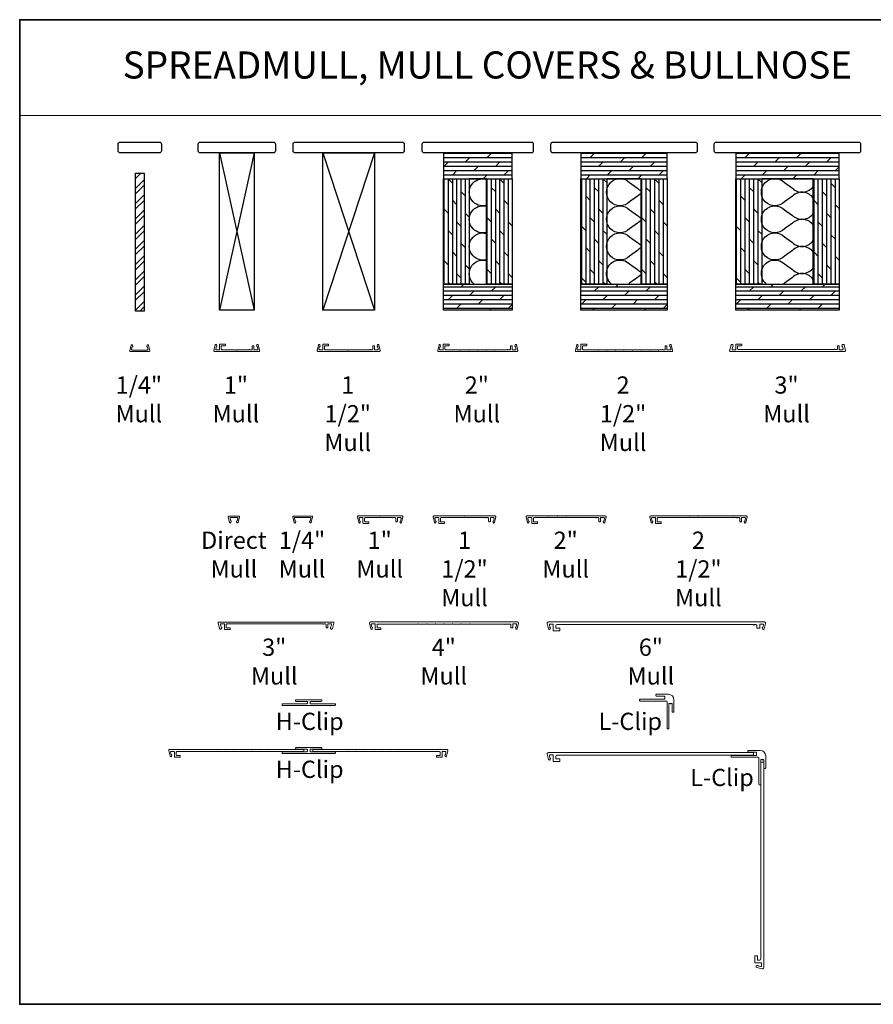
# Model space of a CAD drawing. Extents: x 3441 to 3798, y -874 to -618.
# Drawn here: x 3592 to 3617, y -697 to -668 of the extents above; entities that cross this region are included whole.
import ezdxf
from ezdxf.enums import TextEntityAlignment as Align

# ---------------------------------------------------------------- set-up
doc = ezdxf.new("R2010")
doc.units = 0
doc.header["$LTSCALE"] = 250
doc.header["$MEASUREMENT"] = 0
doc.linetypes.add('HIDDEN', pattern=[0.375, 0.25, -0.125])
for name, color, linetype, lineweight in [('1', 1, 'CONTINUOUS', 13), ('2', 2, 'CONTINUOUS', 25), ('5', 7, 'HIDDEN', 9), ('8', 7, 'CONTINUOUS', 35), ('Mull Cover', 82, 'CONTINUOUS', 15), ('TEXT', 7, 'CONTINUOUS', 35), ('Wood', 7, 'CONTINUOUS', 25)]:
    doc.layers.add(name, color=color, linetype=linetype, lineweight=lineweight)
doc.layers.add('7', color=7, linetype='CONTINUOUS')
doc.styles.add('BOLD', font='txt')
doc.styles.add('Note Text (ISO)', font='tahoma.ttf')
pattern_1 = [(0, (-410.73975, -4247.87432), (0, 0.12499975), []), (45, (-410.73975, -4247.87432), (-0.2499995, 0.2499995), [0.176776342, -0.353552683])]
pattern_2 = [(90, (-410.73975, -4247.87432), (-0.12499975, 8e-18), []), (135, (-410.73975, -4247.87432), (-0.2499995, -0.2499995), [0.176776342, -0.353552683])]

# ---------------------------------------------------------------- blocks, each defined once
blk = doc.blocks.new('4915C')
at = {"layer": '7'}
blk.add_lwpolyline([(6.5, 16), (1.5, 16, 0.414214), (0, 14.5), (0, -14.5, 0.414214), (1.5, -16), (6.5, -16, 0.414214), (8, -14.5), (8, 14.5, 0.414214)], format="xyb", close=True, dxfattribs=at)

msp = doc.modelspace()

# ---------------------------------------------------------------- hatches: boundary and pattern name
at = {"layer": '2'}
h = msp.add_hatch(dxfattribs=at)
h.set_pattern_fill('DOLMIT', color=256, scale=0.499999)
h.set_pattern_definition(pattern_1)
h.paths.add_polyline_path([(3604.35619, -676.43427), (3604.35619, -675.68427), (3606.35619, -675.68427), (3606.35619, -676.43427)])
h.paths.add_polyline_path([(3604.35619, -671.87178), (3604.35619, -672.62178), (3606.35619, -672.62178), (3606.35619, -671.87178)])
h = msp.add_hatch(dxfattribs=at)
h.set_pattern_fill('DOLMIT', color=256, scale=0.499999)
h.set_pattern_definition(pattern_1)
h.paths.add_polyline_path([(3608.35618, -676.43427), (3608.35618, -675.68427), (3610.85618, -675.68427), (3610.85618, -676.43427)])
h.paths.add_polyline_path([(3608.35618, -671.87178), (3608.35618, -672.62178), (3610.85618, -672.62178), (3610.85618, -671.87178)])
h = msp.add_hatch(dxfattribs=at)
h.set_pattern_fill('DOLMIT', color=256, scale=0.499999)
h.set_pattern_definition(pattern_1)
h.paths.add_polyline_path([(3612.85617, -676.43427), (3612.85617, -675.68427), (3615.85617, -675.68427), (3615.85617, -676.43427)])
h.paths.add_polyline_path([(3612.85617, -671.87178), (3612.85617, -672.62178), (3615.85617, -672.62178), (3615.85617, -671.87178)])
h = msp.add_hatch(dxfattribs=at)
h.set_pattern_fill('STEEL', color=256, scale=2.499995)
h.set_pattern_definition([(45, (-410.73975, -4247.87432), (-0.220970427, 0.220970427), []), (45, (-410.73975, -4247.71807), (-0.220970427, 0.220970427), [])])
h.paths.add_polyline_path([(3595.41079, -676.46408), (3595.41079, -672.46409), (3595.66079, -672.46409), (3595.66079, -676.46408)])
h = msp.add_hatch(dxfattribs=at)
h.set_pattern_fill('DOLMIT', color=256, scale=0.499999, angle=90)
h.set_pattern_definition(pattern_2)
h.paths.add_polyline_path([(3605.60619, -675.68427), (3605.60619, -672.62178), (3606.35619, -672.62178), (3606.35619, -675.68427)])
h.paths.add_polyline_path([(3604.35619, -675.68427), (3604.35619, -672.62178), (3605.10619, -672.62178), (3605.10619, -675.68427)])
h = msp.add_hatch(dxfattribs=at)
h.set_pattern_fill('DOLMIT', color=256, scale=0.499999, angle=90)
h.set_pattern_definition(pattern_2)
h.paths.add_polyline_path([(3610.10618, -675.68427), (3610.10618, -672.62178), (3610.85618, -672.62178), (3610.85618, -675.68427)])
h.paths.add_polyline_path([(3608.35618, -675.68427), (3608.35618, -672.62178), (3609.10618, -672.62178), (3609.10618, -675.68427)])
h = msp.add_hatch(dxfattribs=at)
h.set_pattern_fill('DOLMIT', color=256, scale=0.499999, angle=90)
h.set_pattern_definition(pattern_2)
h.paths.add_polyline_path([(3615.10617, -675.68427), (3615.10617, -672.62178), (3615.85617, -672.62178), (3615.85617, -675.68427)])
h.paths.add_polyline_path([(3612.85617, -675.68427), (3612.85617, -672.62178), (3613.60617, -672.62178), (3613.60617, -675.68427)])

# ---------------------------------------------------------------- linework, layer by layer
at = {"layer": '1', "linetype": 'Continuous'}
msp.add_lwpolyline([(3592.04591, -668.00247), (3619.30107, -668.00247), (3619.30107, -670.78207), (3592.04591, -670.78207)], close=True, dxfattribs=at)
at = {"layer": '2'}
for p, q in [((3597.8562, -671.87178), (3598.8562, -676.43427)), ((3598.8562, -671.87178), (3597.8562, -676.43427)), ((3600.8562, -671.87178), (3602.35619, -676.43427)), ((3602.35619, -671.87178), (3600.8562, -676.43427))]:
    msp.add_line(p, q, dxfattribs=at)
for points in [[(3597.8562, -676.43427), (3597.8562, -671.87178), (3598.8562, -671.87178), (3598.8562, -676.43427)], [(3600.8562, -676.43427), (3600.8562, -671.87178), (3602.35619, -671.87178), (3602.35619, -676.43427)], [(3604.35619, -671.87178), (3604.35619, -672.62178), (3606.35619, -672.62178), (3606.35619, -671.87178)], [(3608.35618, -671.87178), (3608.35618, -672.62178), (3610.85618, -672.62178), (3610.85618, -671.87178)], [(3612.85617, -671.87178), (3612.85617, -672.62178), (3615.85617, -672.62178), (3615.85617, -671.87178)], [(3595.41079, -676.46408), (3595.41079, -672.46409), (3595.66079, -672.46409), (3595.66079, -676.46408)], [(3604.35619, -675.68427), (3604.35619, -672.62178), (3605.10619, -672.62178), (3605.10619, -675.68427)], [(3605.10619, -675.68427), (3605.60619, -675.68427), (3605.60619, -672.62178), (3605.10619, -672.62178)], [(3605.60619, -675.68427), (3605.60619, -672.62178), (3606.35619, -672.62178), (3606.35619, -675.68427)], [(3608.35618, -675.68427), (3608.35618, -672.62178), (3609.10618, -672.62178), (3609.10618, -675.68427)], [(3609.10618, -675.68427), (3610.10618, -675.68427), (3610.10618, -672.62178), (3609.10618, -672.62178)], [(3610.10618, -675.68427), (3610.10618, -672.62178), (3610.85618, -672.62178), (3610.85618, -675.68427)], [(3612.85617, -675.68427), (3612.85617, -672.62178), (3613.60617, -672.62178), (3613.60617, -675.68427)], [(3613.60617, -675.68427), (3615.10617, -675.68427), (3615.10617, -672.62178), (3613.60617, -672.62178)], [(3615.10617, -675.68427), (3615.10617, -672.62178), (3615.85617, -672.62178), (3615.85617, -675.68427)], [(3604.35619, -676.43427), (3604.35619, -675.68427), (3606.35619, -675.68427), (3606.35619, -676.43427)], [(3608.35618, -676.43427), (3608.35618, -675.68427), (3610.85618, -675.68427), (3610.85618, -676.43427)], [(3612.85617, -676.43427), (3612.85617, -675.68427), (3615.85617, -675.68427), (3615.85617, -676.43427)]]:
    msp.add_lwpolyline(points, close=True, dxfattribs=at)
at = {"layer": '2', "linetype": 'Continuous'}
for points in [[(3605.60619, -673.39546, -1.30725811), (3605.60619, -672.6355)], [(3610.10618, -673.05225, 0.08394864), (3609.99917, -673.1283), (3609.76855, -673.29138, -2.41421356), (3609.76855, -672.7346), (3609.99917, -672.89768, 0.08394864), (3610.10618, -672.97373)], [(3615.10617, -673.18987, 0.47474522), (3614.49917, -673.1283), (3614.26854, -673.29138, -2.41421356), (3614.26854, -672.7346), (3614.49917, -672.89768, 0.47474522), (3615.10617, -672.83611)], [(3605.60619, -674.18285, -1.30725811), (3605.60619, -673.4229)], [(3610.10618, -673.83965, 0.08394864), (3609.99917, -673.9157), (3609.76855, -674.07877, -2.41421356), (3609.76855, -673.522), (3609.99917, -673.68508, 0.08394864), (3610.10618, -673.76113)], [(3615.10617, -673.97727, 0.47474522), (3614.49917, -673.9157), (3614.26854, -674.07877, -2.41421356), (3614.26854, -673.522), (3614.49917, -673.68508, 0.47474522), (3615.10617, -673.62351)], [(3605.60619, -674.97025, -1.30725811), (3605.60619, -674.2103)], [(3610.10618, -674.62705, 0.08394864), (3609.99917, -674.7031), (3609.76855, -674.86617, -2.41421356), (3609.76855, -674.3094), (3609.99917, -674.47247, 0.08394864), (3610.10618, -674.54853)], [(3615.10617, -674.76467, 0.47474522), (3614.49917, -674.7031), (3614.26854, -674.86617, -2.41421356), (3614.26854, -674.3094), (3614.49917, -674.47247, 0.47474522), (3615.10617, -674.41091)], [(3605.25618, -675.68427, -0.81208847), (3605.60619, -674.99769)], [(3609.24631, -675.68427, -1.06051209), (3609.76855, -675.0968), (3609.99917, -675.25987, 0.08394864), (3610.10618, -675.33592)], [(3613.7463, -675.68427, -1.06051209), (3614.26854, -675.0968), (3614.49917, -675.25987, 0.47474522), (3615.10617, -675.19831)], [(3610.10618, -675.41444, 0.08394864), (3609.99917, -675.4905), (3609.76855, -675.65357, -0.0293675), (3609.73402, -675.68427, -0.0293675)], [(3615.10617, -675.55206, 0.47474522), (3614.49917, -675.4905), (3614.26854, -675.65357, -0.0293675), (3614.23401, -675.68427, -0.0293675)]]:
    msp.add_lwpolyline(points, format="xyb", dxfattribs=at)
at = {"layer": '8', "linetype": 'Continuous'}
msp.add_lwpolyline([(3631.33142, -668.00247), (3592.04591, -668.00247), (3592.04591, -696.59819), (3631.33142, -696.59819)], close=True, dxfattribs=at)
at = {"layer": 'Mull Cover'}
for points in [[(3598.99353, -677.63951), (3597.71568, -677.6395, -0.48525092), (3597.69182, -677.60921), (3597.73067, -677.44789, -0.77749728), (3597.76882, -677.4474), (3597.77741, -677.47948, -0.49314543), (3597.76791, -677.49187), (3597.76057, -677.49187), (3597.74272, -677.566, 0.4852511), (3597.76186, -677.59029), (3597.84468, -677.59029, 0.41421373), (3597.85452, -677.58045), (3597.85452, -677.43281, -0.41421397), (3597.86436, -677.42297), (3598.012, -677.42297, -0.41421313), (3598.02184, -677.43281), (3598.02184, -677.46234, -0.41421399), (3598.012, -677.47218), (3597.91358, -677.47218, 0.41421399), (3597.90373, -677.48202), (3597.90373, -677.57061, 0.4142134), (3597.92342, -677.59029), (3598.34476, -677.59029, 1), (3598.36445, -677.59029), (3598.71428, -677.59029, -1), (3598.73397, -677.59029), (3598.78562, -677.59029, 0.41421373), (3598.8053, -677.57061), (3598.8053, -677.48203, -0.41421373), (3598.81515, -677.47218), (3598.84467, -677.47218, -0.4142134), (3598.85452, -677.48203), (3598.85452, -677.58045, 0.4142134), (3598.86436, -677.59029), (3598.94718, -677.59029, 0.4852511), (3598.96632, -677.566), (3598.94847, -677.49187), (3598.94113, -677.49187, -0.49314543), (3598.93162, -677.47948), (3598.94022, -677.4474, -0.77749691), (3598.97837, -677.44789), (3599.01726, -677.60938, -0.48525128)], [(3602.21426, -677.59029, -1.00000016), (3602.23394, -677.59029), (3602.28559, -677.59029, 0.41421373), (3602.30528, -677.57061), (3602.30528, -677.48203, -0.41421373), (3602.31512, -677.47218), (3602.34465, -677.47218, -0.4142134), (3602.35449, -677.48203), (3602.35449, -677.58045, 0.4142134), (3602.36433, -677.59029), (3602.44715, -677.59029, 0.4852511), (3602.46629, -677.566), (3602.44844, -677.49187), (3602.4411, -677.49187, -0.49314543), (3602.4316, -677.47948), (3602.44019, -677.4474, -0.77749691), (3602.47834, -677.44789), (3602.51723, -677.60938, -0.48525128), (3602.4935, -677.63951), (3600.71569, -677.6395, -0.48525092), (3600.69183, -677.60921), (3600.73068, -677.44789, -0.77749728), (3600.76883, -677.4474), (3600.77743, -677.47948, -0.49314543), (3600.76792, -677.49187), (3600.76058, -677.49187), (3600.74273, -677.566, 0.4852511), (3600.76187, -677.59029), (3600.84469, -677.59029, 0.41421373), (3600.85453, -677.58045), (3600.85453, -677.43281, -0.41421397), (3600.86438, -677.42297), (3601.01201, -677.42297, -0.41421313), (3601.02186, -677.43281), (3601.02186, -677.46234, -0.41421399), (3601.01201, -677.47218), (3600.91359, -677.47218, 0.41421399), (3600.90375, -677.48202), (3600.90375, -677.57061, 0.4142134), (3600.92343, -677.59029), (3601.59476, -677.59029, 1), (3601.61444, -677.59029), (3602.21426, -677.59029)], [(3604.19181, -677.60921), (3604.23066, -677.44789, -0.77749728), (3604.26881, -677.4474), (3604.2774, -677.47948, -0.49314543), (3604.2679, -677.49187), (3604.26056, -677.49187), (3604.24271, -677.566, 0.4852511), (3604.26185, -677.59029), (3604.34467, -677.59029, 0.41421373), (3604.35451, -677.58045), (3604.35451, -677.43281, -0.41421397), (3604.36435, -677.42297), (3604.51199, -677.42297, -0.41421313), (3604.52183, -677.43281), (3604.52183, -677.46234, -0.41421399), (3604.51199, -677.47218), (3604.41356, -677.47218, 0.41421399), (3604.40372, -677.48202), (3604.40372, -677.57061, 0.4142134), (3604.42341, -677.59029), (3604.84475, -677.59029, 1.00004989), (3604.86444, -677.59029), (3605.09475, -677.59029, 1.00002473), (3605.11444, -677.59029), (3605.34475, -677.59029, 1), (3605.36443, -677.59029), (3605.59475, -677.59029, 0.99999373), (3605.61443, -677.59029), (3605.84475, -677.59029, 0.99998779), (3605.86443, -677.59029), (3606.21427, -677.59029, -1), (3606.23395, -677.59029), (3606.2856, -677.59029, 0.41421373), (3606.30529, -677.57061), (3606.30529, -677.48203, -0.41421373), (3606.31513, -677.47218), (3606.34466, -677.47218, -0.4142134), (3606.3545, -677.48203), (3606.3545, -677.58045, 0.4142134), (3606.36434, -677.59029), (3606.44716, -677.59029, 0.4852511), (3606.4663, -677.566), (3606.44845, -677.49187), (3606.44111, -677.49187, -0.49314543), (3606.43161, -677.47948), (3606.4402, -677.4474, -0.77749691), (3606.47835, -677.44789), (3606.51724, -677.60938, -0.48525128), (3606.49351, -677.63951), (3604.21567, -677.6395, -0.48525092)], [(3615.84772, -677.47218, -0.4142134), (3615.85757, -677.48203), (3615.85757, -677.58045, 0.4142134), (3615.86741, -677.59029), (3615.95023, -677.59029, 0.4852511), (3615.96937, -677.566), (3615.95151, -677.49187), (3615.94418, -677.49187, -0.49314543), (3615.93467, -677.47948), (3615.94327, -677.4474, -0.339454), (3615.96228, -677.43281), (3615.9805, -677.43281, -0.34657365), (3615.99964, -677.44789), (3616.03853, -677.60938, -0.4852513), (3616.0148, -677.63951), (3612.69435, -677.6395, -0.4852509), (3612.67521, -677.61521), (3612.7155, -677.44789, -0.34657365), (3612.73464, -677.43281), (3612.75286, -677.43281, -0.33945426), (3612.77188, -677.4474), (3612.78047, -677.47948, -0.49314543), (3612.77096, -677.49187), (3612.76363, -677.49187), (3612.74578, -677.566, 0.4852511), (3612.76492, -677.59029), (3612.84774, -677.59029, 0.41421373), (3612.85758, -677.58045), (3612.85758, -677.43281, -0.41421397), (3612.86742, -677.42297), (3613.01506, -677.42297, -0.41421313), (3613.0249, -677.43281), (3613.0249, -677.46234, -0.41421399), (3613.01506, -677.47218), (3612.91663, -677.47218, 0.41421399), (3612.90679, -677.48202), (3612.90679, -677.56273, 0.41421311), (3612.92648, -677.58242), (3615.71733, -677.58242, -0.99999824), (3615.73702, -677.58242), (3615.78867, -677.58242, 0.41421401), (3615.80835, -677.56273), (3615.80835, -677.48203, -0.41421373), (3615.8182, -677.47218)], [(3603.15981, -682.41452), (3601.88196, -682.41452, 0.48525092), (3601.8581, -682.44481), (3601.89695, -682.60613, 0.77749728), (3601.9351, -682.60662), (3601.94369, -682.57454, 0.49314543), (3601.93419, -682.56215), (3601.92685, -682.56215), (3601.909, -682.48802, -0.4852511), (3601.92814, -682.46373), (3602.01096, -682.46373, -0.41421373), (3602.0208, -682.47357), (3602.0208, -682.62121, 0.41421397), (3602.03064, -682.63105), (3602.17828, -682.63105, 0.41421313), (3602.18812, -682.62121), (3602.18812, -682.59168, 0.41421399), (3602.17828, -682.58184), (3602.07985, -682.58184, -0.41421399), (3602.07001, -682.572), (3602.07001, -682.48341, -0.4142134), (3602.0897, -682.46373), (3602.51104, -682.46373, -1), (3602.53073, -682.46373), (3602.88056, -682.46373, 1), (3602.90025, -682.46373), (3602.9519, -682.46373, -0.41421373), (3602.97158, -682.48341), (3602.97158, -682.572, 0.41421373), (3602.98143, -682.58184), (3603.01095, -682.58184, 0.4142134), (3603.0208, -682.572), (3603.0208, -682.47357, -0.4142134), (3603.03064, -682.46373), (3603.11346, -682.46373, -0.4852511), (3603.1326, -682.48802), (3603.11474, -682.56215), (3603.10741, -682.56215, 0.49314543), (3603.0979, -682.57454), (3603.1065, -682.60662, 0.77749691), (3603.14465, -682.60613), (3603.18354, -682.44464, 0.48525128)], [(3605.58199, -682.46373, 1.00000016), (3605.60167, -682.46373), (3605.65332, -682.46373, -0.41421373), (3605.67301, -682.48341), (3605.67301, -682.572, 0.41421373), (3605.68285, -682.58184), (3605.71238, -682.58184, 0.4142134), (3605.72222, -682.572), (3605.72222, -682.47357, -0.4142134), (3605.73206, -682.46373), (3605.81488, -682.46373, -0.4852511), (3605.83402, -682.48802), (3605.81617, -682.56215), (3605.80884, -682.56215, 0.49314543), (3605.79933, -682.57454), (3605.80792, -682.60662, 0.77749691), (3605.84607, -682.60613), (3605.88497, -682.44464, 0.48525128), (3605.86123, -682.41452), (3604.08342, -682.41452, 0.48525092), (3604.05956, -682.44481), (3604.09841, -682.60613, 0.77749728), (3604.13656, -682.60662), (3604.14516, -682.57454, 0.49314543), (3604.13565, -682.56215), (3604.12832, -682.56215), (3604.11046, -682.48802, -0.4852511), (3604.1296, -682.46373), (3604.21242, -682.46373, -0.41421373), (3604.22226, -682.47357), (3604.22226, -682.62121, 0.41421397), (3604.23211, -682.63105), (3604.37974, -682.63105, 0.41421313), (3604.38959, -682.62121), (3604.38959, -682.59168, 0.41421399), (3604.37974, -682.58184), (3604.28132, -682.58184, -0.41421399), (3604.27148, -682.572), (3604.27148, -682.48341, -0.4142134), (3604.29116, -682.46373), (3604.96249, -682.46373, -1), (3604.98217, -682.46373), (3605.58199, -682.46373)], [(3606.76099, -682.44481), (3606.79984, -682.60613, 0.77749728), (3606.83799, -682.60662), (3606.84658, -682.57454, 0.49314543), (3606.83708, -682.56215), (3606.82974, -682.56215), (3606.81189, -682.48802, -0.4852511), (3606.83103, -682.46373), (3606.91385, -682.46373, -0.41421373), (3606.92369, -682.47357), (3606.92369, -682.62121, 0.41421397), (3606.93353, -682.63105), (3607.08117, -682.63105, 0.41421313), (3607.09101, -682.62121), (3607.09101, -682.59168, 0.41421399), (3607.08117, -682.58184), (3606.98274, -682.58184, -0.41421399), (3606.9729, -682.572), (3606.9729, -682.48341, -0.4142134), (3606.99259, -682.46373), (3607.41393, -682.46373, -1.00004989), (3607.43362, -682.46373), (3607.66393, -682.46373, -1.00002473), (3607.68362, -682.46373), (3607.91393, -682.46373, -1), (3607.93362, -682.46373), (3608.16393, -682.46373, -0.99999373), (3608.18361, -682.46373), (3608.41393, -682.46373, -0.99998779), (3608.43361, -682.46373), (3608.78345, -682.46373, 1), (3608.80313, -682.46373), (3608.85478, -682.46373, -0.41421373), (3608.87447, -682.48341), (3608.87447, -682.57199, 0.41421373), (3608.88431, -682.58184), (3608.91384, -682.58184, 0.4142134), (3608.92368, -682.57199), (3608.92368, -682.47357, -0.4142134), (3608.93352, -682.46373), (3609.01635, -682.46373, -0.4852511), (3609.03548, -682.48802), (3609.01763, -682.56215), (3609.0103, -682.56215, 0.49314543), (3609.00079, -682.57454), (3609.00938, -682.60662, 0.77749691), (3609.04754, -682.60613), (3609.08643, -682.44464, 0.48525128), (3609.06269, -682.41451), (3606.78485, -682.41452, 0.48525092)], [(3600.98662, -685.663, 0.4142134), (3600.99646, -685.65315), (3600.99646, -685.55473, -0.4142134), (3601.00631, -685.54489), (3601.08913, -685.54489, -0.4852511), (3601.10826, -685.56918), (3601.09041, -685.64331), (3601.08308, -685.64331, 0.49314543), (3601.07357, -685.6557), (3601.08216, -685.68778, 0.339454), (3601.10118, -685.70237), (3601.1194, -685.70237, 0.34657365), (3601.13854, -685.68729), (3601.17743, -685.5258, 0.4852513), (3601.1537, -685.49567), (3597.83324, -685.49568, 0.4852509), (3597.8141, -685.51997), (3597.8544, -685.68729, 0.34657365), (3597.87354, -685.70237), (3597.89176, -685.70237, 0.33945426), (3597.91077, -685.68778), (3597.91937, -685.6557, 0.49314543), (3597.90986, -685.64331), (3597.90253, -685.64331), (3597.88467, -685.56918, -0.4852511), (3597.90381, -685.54489), (3597.98663, -685.54489, -0.41421373), (3597.99648, -685.55473), (3597.99648, -685.70237, 0.41421397), (3598.00632, -685.71221), (3598.15396, -685.71221, 0.41421313), (3598.1638, -685.70237), (3598.1638, -685.67284, 0.41421399), (3598.15396, -685.663), (3598.05553, -685.663, -0.41421399), (3598.04569, -685.65316), (3598.04569, -685.57245, -0.41421311), (3598.06537, -685.55276), (3600.85623, -685.55276, 0.99999824), (3600.87592, -685.55276), (3600.92757, -685.55276, -0.41421401), (3600.94725, -685.57245), (3600.94725, -685.65315, 0.41421373), (3600.95709, -685.663)], [(3607.45541, -685.55578, 0.4852511), (3607.43628, -685.58007), (3607.45413, -685.6542), (3607.46146, -685.6542, -0.49314543), (3607.47097, -685.66659), (3607.46367, -685.69384, -0.77749728), (3607.4129, -685.6932), (3607.37555, -685.53811, -0.48525101), (3607.41126, -685.49279), (3613.68487, -685.49278, -0.48525119), (3613.72058, -685.53811), (3613.68323, -685.69319, -0.77749728), (3613.63246, -685.69384), (3613.62516, -685.66659, -0.49314543), (3613.63467, -685.6542), (3613.642, -685.6542), (3613.65985, -685.58007, 0.4852511), (3613.64072, -685.55578), (3613.5579, -685.55578, 0.4142134), (3613.54805, -685.56562), (3613.54805, -685.66404, -0.4142134), (3613.53821, -685.67389), (3613.47916, -685.67389, -0.41421397), (3613.46931, -685.66404), (3613.46931, -685.60302, 0.41421389), (3613.43782, -685.57152), (3613.38861, -685.57152, -1.22474263), (3613.36932, -685.57152), (3607.65831, -685.57153, 0.41421324), (3607.62682, -685.60302), (3607.62682, -685.66405, 0.41421382), (3607.63666, -685.67389), (3607.73508, -685.67389, -0.41421386), (3607.74493, -685.68373), (3607.74493, -685.74278, -0.41421328), (3607.73508, -685.75263), (3607.55792, -685.75263, -0.41421382), (3607.54808, -685.74278), (3607.54808, -685.56562, 0.41421373), (3607.53824, -685.55578)], [(3610.91287, -687.87596, -0.41421356), (3610.92862, -687.86021), (3610.94964, -687.86021, 1), (3610.96932, -687.86021), (3610.98571, -687.86021, -0.41421356), (3611.00145, -687.87596), (3611.00145, -688.10036, 0.41421356), (3611.0172, -688.11611), (3611.04082, -688.11611, 0.41421356), (3611.05657, -688.10036), (3611.05657, -687.75194, 0.41421356), (3610.89909, -687.59446), (3610.55067, -687.59446, 0.41421356), (3610.53492, -687.61021), (3610.53492, -687.63383, 0.41421356), (3610.55067, -687.64958), (3610.77508, -687.64958, -0.41421356), (3610.79082, -687.66533), (3610.79082, -687.72241, -0.41421356), (3610.77508, -687.73816), (3610.07232, -687.73816, 0.41421356), (3610.05658, -687.75391), (3610.05658, -687.77753, 0.41421356), (3610.07232, -687.79328), (3610.84201, -687.79328, -0.41421356), (3610.85775, -687.80903), (3610.85775, -688.57871, 0.41421356), (3610.8735, -688.59446), (3610.89712, -688.59446, 0.41421356), (3610.91287, -688.57871)], [(3599.686, -687.86898), (3600.38993, -687.86898, 0.41421356), (3600.40568, -687.85323), (3600.40568, -687.81583, 0.41421356), (3600.38993, -687.80008), (3600.0797, -687.80008, -0.41421356), (3600.06395, -687.78433), (3600.06395, -687.76661, -0.41421338), (3600.0797, -687.75087), (3600.8104, -687.75087, -0.41421374), (3600.82615, -687.76661), (3600.82615, -687.78433, -0.41421313), (3600.8104, -687.80008), (3600.50017, -687.80008, 0.41421313), (3600.48442, -687.81583), (3600.48442, -687.85323, 0.41421356), (3600.50017, -687.86898), (3601.2041, -687.86898, -0.41421356), (3601.21985, -687.88472), (3601.21985, -687.90244, -0.41421356), (3601.2041, -687.91819), (3601.0739, -687.91819, -1), (3601.05421, -687.91819), (3599.686, -687.91819, -0.41421356), (3599.67025, -687.90244), (3599.67025, -687.88472, -0.41421356)], [(3599.686, -689.26184), (3600.38993, -689.26184, 0.41421356), (3600.40568, -689.2461), (3600.40568, -689.20869, 0.41421356), (3600.38993, -689.19295), (3600.0797, -689.19295, -0.41421356), (3600.06395, -689.1772), (3600.06395, -689.15948, -0.41421338), (3600.0797, -689.14373), (3600.8104, -689.14373, -0.41421374), (3600.82615, -689.15948), (3600.82615, -689.1772, -0.41421313), (3600.8104, -689.19295), (3600.50017, -689.19295, 0.41421313), (3600.48442, -689.20869), (3600.48442, -689.2461, 0.41421356), (3600.50017, -689.26184), (3601.2041, -689.26184, -0.41421356), (3601.21985, -689.27759), (3601.21985, -689.29531, -0.41421356), (3601.2041, -689.31106), (3601.0739, -689.31106, -1), (3601.05421, -689.31106), (3599.686, -689.31106, -0.41421356), (3599.67025, -689.29531), (3599.67025, -689.27759, -0.41421356)], [(3613.36932, -689.36505), (3607.65831, -689.36505, 0.41421324), (3607.62682, -689.39655), (3607.62682, -689.45757, 0.41421382), (3607.63666, -689.46741), (3607.73508, -689.46741, -0.41421386), (3607.74493, -689.47725), (3607.74493, -689.53631, -0.41421328), (3607.73508, -689.54615), (3607.55792, -689.54615, -0.41421382), (3607.54808, -689.53631), (3607.54808, -689.35914, 0.41421373), (3607.53824, -689.3493), (3607.45541, -689.3493, 0.4852511), (3607.43628, -689.3736), (3607.45413, -689.44773), (3607.46146, -689.44773, -0.49314543), (3607.47097, -689.46012), (3607.46367, -689.48737, -0.77749728), (3607.4129, -689.48672), (3607.37555, -689.33164, -0.48525101), (3607.41126, -689.28631), (3613.36932, -689.28631)], [(3613.57996, -689.50611, -0.41421356), (3613.59571, -689.49036), (3613.61673, -689.49036, 1), (3613.63641, -689.49036), (3613.65279, -689.49036, -0.41421356), (3613.66854, -689.50611), (3613.66854, -689.73052, 0.41421356), (3613.68429, -689.74626), (3613.70791, -689.74626, 0.41421356), (3613.72366, -689.73052), (3613.72366, -689.38209, 0.41421356), (3613.56618, -689.22461), (3613.21776, -689.22461, 0.41421356), (3613.20201, -689.24036), (3613.20201, -689.26398, 0.41421356), (3613.21776, -689.27973), (3613.44216, -689.27973, -0.41421356), (3613.45791, -689.29548), (3613.45791, -689.35257, -0.41421356), (3613.44216, -689.36831), (3612.73941, -689.36831, 0.41421356), (3612.72366, -689.38406), (3612.72366, -689.40768, 0.41421356), (3612.73941, -689.42343), (3613.50909, -689.42343, -0.41421356), (3613.52484, -689.43918), (3613.52484, -690.20886, 0.41421356), (3613.54059, -690.22461), (3613.56421, -690.22461, 0.41421356), (3613.57996, -690.20886)], [(3613.58596, -689.56968), (3613.58595, -695.28069, -0.41421324), (3613.55446, -695.31218), (3613.49344, -695.31218, -0.41421382), (3613.48359, -695.30234), (3613.48359, -695.20392, 0.41421386), (3613.47375, -695.19407), (3613.4147, -695.19407, 0.41421328), (3613.40485, -695.20392), (3613.40485, -695.38108, 0.41421382), (3613.4147, -695.39092), (3613.59186, -695.39092, -0.41421373), (3613.6017, -695.40077), (3613.6017, -695.48359, -0.4852511), (3613.57741, -695.50272), (3613.50328, -695.48487), (3613.50328, -695.47754, 0.49314543), (3613.49089, -695.46803), (3613.46364, -695.47533, 0.77749728), (3613.46428, -695.5261), (3613.61937, -695.56345, 0.48525101), (3613.66469, -695.52774), (3613.6647, -689.56968)]]:
    msp.add_lwpolyline(points, format="xyb", close=True, dxfattribs=at)
for points in [[(3610.36442, -677.59029), (3610.59474, -677.59029, 0.99999464), (3610.61442, -677.59029), (3610.71426, -677.59029, -1), (3610.73394, -677.59029), (3610.78559, -677.59029, 0.41421373), (3610.80528, -677.57061), (3610.80528, -677.48203, -0.41421373), (3610.81512, -677.47218), (3610.84465, -677.47218, -0.4142134), (3610.85449, -677.48203), (3610.85449, -677.58045, 0.4142134), (3610.86433, -677.59029), (3610.94715, -677.59029, 0.4852511), (3610.96629, -677.566), (3610.94844, -677.49187), (3610.94111, -677.49187, -0.49314543), (3610.9316, -677.47948), (3610.94019, -677.4474, -0.77749691), (3610.97834, -677.44789), (3611.01723, -677.60938, -0.48525128), (3610.9935, -677.63951), (3608.21566, -677.6395, -0.48525092), (3608.1918, -677.60921), (3608.23065, -677.44789, -0.77749728), (3608.2688, -677.4474), (3608.27739, -677.47948, -0.49314543), (3608.26789, -677.49187), (3608.26055, -677.49187), (3608.2427, -677.566, 0.4852511), (3608.26184, -677.59029), (3608.34466, -677.59029, 0.41421373), (3608.3545, -677.58045), (3608.3545, -677.43281, -0.41421397), (3608.36434, -677.42297), (3608.51198, -677.42297, -0.41421313), (3608.52182, -677.43281), (3608.52182, -677.46234, -0.41421399), (3608.51198, -677.47218), (3608.41356, -677.47218, 0.41421399), (3608.40371, -677.48202), (3608.40371, -677.57061, 0.4142134), (3608.4234, -677.59029), (3608.84474, -677.59029, 1.00004989), (3608.86443, -677.59029), (3609.09474, -677.59029, 1.00002473), (3609.11443, -677.59029), (3609.34474, -677.59029, 1), (3609.36443, -677.59029), (3609.59474, -677.59029, 0.99999373), (3609.61443, -677.59029), (3609.84474, -677.59029, 0.99998779), (3609.86442, -677.59029), (3610.09474, -677.59029, 0.99999708), (3610.11442, -677.59029), (3610.34474, -677.59029, 0.99999115), (3610.36442, -677.59029)], [(3595.7854, -677.45792), (3595.8245, -677.62025, -0.4852511), (3595.80918, -677.63969), (3595.2624, -677.63932, -0.4852511), (3595.24709, -677.61988), (3595.28619, -677.45755, -0.77749728), (3595.32434, -677.45706), (3595.33294, -677.48914, -0.49314543), (3595.32343, -677.50153), (3595.3161, -677.50153), (3595.29824, -677.57566, 0.4852511), (3595.31738, -677.59995), (3595.75421, -677.60032, 0.4852511), (3595.77335, -677.57602), (3595.7555, -677.50189), (3595.74816, -677.50189, -0.49314543), (3595.73866, -677.4895), (3595.74725, -677.45743, -0.77795762), (3595.78541, -677.45794)], [(3598.39469, -682.6047), (3598.43378, -682.44236, 0.4852511), (3598.41847, -682.42292), (3598.12319, -682.42293, 0.4852511), (3598.10788, -682.44236), (3598.14698, -682.6047, 0.77749728), (3598.18513, -682.60519), (3598.19373, -682.57311, 0.49314543), (3598.18422, -682.56072), (3598.17688, -682.56072), (3598.15903, -682.48659, -0.4852511), (3598.17817, -682.4623), (3598.36349, -682.46229, -0.4852511), (3598.38263, -682.48659), (3598.36478, -682.56072), (3598.35745, -682.56072, 0.49314543), (3598.34794, -682.57311), (3598.35653, -682.60518, 0.77795762), (3598.39469, -682.60467)], [(3600.51893, -682.60452), (3600.55802, -682.44218, 0.4852511), (3600.54271, -682.42274), (3599.99593, -682.42311, 0.4852511), (3599.98062, -682.44255), (3600.01972, -682.60488, 0.77749728), (3600.05787, -682.60537), (3600.06646, -682.57329, 0.49314543), (3600.05695, -682.5609), (3600.04962, -682.5609), (3600.03177, -682.48677, -0.4852511), (3600.0509, -682.46248), (3600.48774, -682.46211, -0.4852511), (3600.50687, -682.48641), (3600.48902, -682.56054), (3600.48169, -682.56054, 0.49314543), (3600.47218, -682.57293), (3600.48078, -682.605, 0.77795762), (3600.51893, -682.60449)], [(3612.52964, -682.46404), (3612.75995, -682.46404, -0.99999464), (3612.77964, -682.46404), (3612.87947, -682.46404, 1), (3612.89916, -682.46404), (3612.95081, -682.46404, -0.41421373), (3612.97049, -682.48373), (3612.97049, -682.57231, 0.41421373), (3612.98034, -682.58215), (3613.00986, -682.58215, 0.4142134), (3613.01971, -682.57231), (3613.01971, -682.47389, -0.4142134), (3613.02955, -682.46404), (3613.11237, -682.46404, -0.4852511), (3613.13151, -682.48834), (3613.11366, -682.56247), (3613.10632, -682.56247, 0.49314543), (3613.09681, -682.57486), (3613.10541, -682.60693, 0.77749691), (3613.14356, -682.60645), (3613.18245, -682.44496, 0.48525128), (3613.15872, -682.41483), (3610.38088, -682.41483, 0.48525092), (3610.35701, -682.44513), (3610.39586, -682.60645, 0.77749728), (3610.43402, -682.60693), (3610.44261, -682.57486, 0.49314543), (3610.4331, -682.56247), (3610.42577, -682.56247), (3610.40792, -682.48834, -0.4852511), (3610.42705, -682.46404), (3610.50987, -682.46404, -0.41421373), (3610.51972, -682.47389), (3610.51972, -682.62152, 0.41421397), (3610.52956, -682.63137), (3610.6772, -682.63137, 0.41421313), (3610.68704, -682.62152), (3610.68704, -682.592, 0.41421399), (3610.6772, -682.58215), (3610.57877, -682.58215, -0.41421399), (3610.56893, -682.57231), (3610.56893, -682.48373, -0.4142134), (3610.58861, -682.46404), (3611.00996, -682.46404, -1.00004989), (3611.02964, -682.46404), (3611.25996, -682.46404, -1.00002473), (3611.27964, -682.46404), (3611.50996, -682.46404, -1), (3611.52964, -682.46404), (3611.75996, -682.46404, -0.99999373), (3611.77964, -682.46404), (3612.00996, -682.46404, -0.99998779), (3612.02964, -682.46404), (3612.25995, -682.46404, -0.99999708), (3612.27964, -682.46404), (3612.50995, -682.46404, -0.99999115), (3612.52964, -682.46404)], [(3602.53141, -685.66601), (3602.44474, -685.66601, -0.41421375), (3602.429, -685.65026), (3602.429, -685.57546, -0.41421337), (3602.44868, -685.55578), (3603.61409, -685.55578, -1.00004903), (3603.63378, -685.55578), (3603.86409, -685.55578, -1.00003269), (3603.88378, -685.55578), (3604.11409, -685.55578, -1.00001634), (3604.13378, -685.55578), (3604.36409, -685.55578, -1), (3604.38377, -685.55578), (3604.61409, -685.55578, -0.99998366), (3604.63377, -685.55578), (3604.86409, -685.55578, -0.99996732), (3604.88377, -685.55578), (3605.11409, -685.55578, -0.99995097), (3605.13377, -685.55578), (3606.13215, -685.55578, 1), (3606.15183, -685.55578), (3606.29918, -685.55578, -0.41421375), (3606.31887, -685.57546), (3606.31887, -685.65026, 0.41421375), (3606.33462, -685.66601), (3606.35824, -685.66601, 0.41421337), (3606.37399, -685.65026), (3606.37399, -685.56365, -0.41421337), (3606.38973, -685.5479), (3606.46665, -685.5479, -0.4852511), (3606.48579, -685.5722), (3606.46793, -685.64633), (3606.4606, -685.64633, 0.49314543), (3606.45109, -685.65872), (3606.45969, -685.69079, 0.77749691), (3606.49784, -685.6903), (3606.53651, -685.52971, 0.4852513), (3606.50742, -685.49278), (3602.24044, -685.49279, 0.4852509), (3602.21145, -685.52959), (3602.25015, -685.69031, 0.77749728), (3602.2883, -685.69079), (3602.29689, -685.65872, 0.49314543), (3602.28739, -685.64633), (3602.28005, -685.64633), (3602.2622, -685.5722, -0.4852511), (3602.28134, -685.5479), (3602.35813, -685.5479, -0.41421375), (3602.37388, -685.56365), (3602.37388, -685.70538, 0.41421397), (3602.38372, -685.71522), (3602.53136, -685.71522, 0.41421313), (3602.5412, -685.70538), (3602.5412, -685.67585, 0.41421399), (3602.53136, -685.66601)], [(3596.69807, -689.37049), (3596.61141, -689.37049, -0.41421375), (3596.59566, -689.35474), (3596.59566, -689.27994, -0.41421337), (3596.61534, -689.26026), (3597.78075, -689.26025, -1.00004903), (3597.80044, -689.26025), (3598.03075, -689.26025, -1.00003269), (3598.05044, -689.26025), (3598.28075, -689.26025, -1.00001634), (3598.30044, -689.26025), (3598.53075, -689.26025, -1), (3598.55044, -689.26025), (3598.78075, -689.26025, -0.99998366), (3598.80043, -689.26025), (3599.03075, -689.26025, -0.99996732), (3599.05043, -689.26025), (3599.28075, -689.26025, -0.99995097), (3599.30043, -689.26025), (3600.29881, -689.26025), (3600.29881, -689.19726), (3596.4071, -689.19726, 0.4852509), (3596.37811, -689.23407), (3596.41681, -689.39479, 0.77749728), (3596.45496, -689.39527), (3596.46356, -689.3632, 0.49314543), (3596.45405, -689.35081), (3596.44671, -689.35081), (3596.42886, -689.27668, -0.4852511), (3596.448, -689.25238), (3596.52479, -689.25238, -0.41421375), (3596.54054, -689.26813), (3596.54054, -689.40986, 0.41421397), (3596.55038, -689.4197), (3596.69802, -689.4197, 0.41421313), (3596.70786, -689.40986), (3596.70786, -689.38033, 0.41421399), (3596.69802, -689.37049)], [(3604.1641, -689.37049), (3604.25076, -689.37049, 0.41421375), (3604.26651, -689.35474), (3604.26651, -689.27994, 0.41421337), (3604.24682, -689.26026), (3603.08141, -689.26025, 1.00004903), (3603.06173, -689.26025), (3602.83141, -689.26025, 1.00003269), (3602.81173, -689.26025), (3602.58142, -689.26025, 1.00001634), (3602.56173, -689.26025), (3602.33142, -689.26025, 1), (3602.31173, -689.26025), (3602.08142, -689.26025, 0.99998366), (3602.06173, -689.26025), (3601.83142, -689.26025, 0.99996732), (3601.81173, -689.26025), (3601.58142, -689.26025, 0.99995097), (3601.56173, -689.26025), (3600.56336, -689.26025), (3600.56336, -689.19726), (3604.45506, -689.19726, -0.4852509), (3604.48406, -689.23407), (3604.44536, -689.39479, -0.77749728), (3604.40721, -689.39527), (3604.39861, -689.3632, -0.49314543), (3604.40812, -689.35081), (3604.41545, -689.35081), (3604.43331, -689.27668, 0.4852511), (3604.41417, -689.25238), (3604.33737, -689.25238, 0.41421375), (3604.32163, -689.26813), (3604.32163, -689.40986, -0.41421397), (3604.31178, -689.4197), (3604.16415, -689.4197, -0.41421313), (3604.1543, -689.40986), (3604.1543, -689.38033, -0.41421399), (3604.16415, -689.37049)]]:
    msp.add_lwpolyline(points, format="xyb", dxfattribs=at)
at = {"layer": 'Wood'}
for points in [[(3597.23423, -671.81272), (3597.23423, -671.61588, -0.41421356), (3597.29329, -671.55682), (3599.41912, -671.55682, -0.41421356), (3599.47817, -671.61588), (3599.47817, -671.81272, -0.41421356), (3599.41912, -671.87178), (3597.29329, -671.87178, -0.41421356)], [(3599.99203, -671.81272), (3599.99203, -671.61588, -0.41421356), (3600.05108, -671.55682), (3603.16131, -671.55682, -0.41421356), (3603.22036, -671.61588), (3603.22036, -671.81272, -0.41421356), (3603.16131, -671.87178), (3600.05108, -671.87178, -0.41421356)], [(3603.74202, -671.81272), (3603.74202, -671.61588, -0.41421356), (3603.80108, -671.55682), (3606.9113, -671.55682, -0.41421356), (3606.97035, -671.61588), (3606.97035, -671.81272, -0.41421356), (3606.9113, -671.87178), (3603.80108, -671.87178, -0.41421356)], [(3607.4802, -671.81272), (3607.4802, -671.61588, -0.41421356), (3607.53926, -671.55682), (3611.6731, -671.55682, -0.41421356), (3611.73215, -671.61588), (3611.73215, -671.81272, -0.41421356), (3611.6731, -671.87178), (3607.53926, -671.87178, -0.41421356)], [(3612.23019, -671.81272), (3612.23019, -671.61588, -0.41421356), (3612.28925, -671.55682), (3616.42309, -671.55682, -0.41421356), (3616.48215, -671.61588), (3616.48215, -671.81272, -0.41421356), (3616.42309, -671.87178), (3612.28925, -671.87178, -0.41421356)]]:
    msp.add_lwpolyline(points, format="xyb", close=True, dxfattribs=at)

# ---------------------------------------------------------------- block references
at = {"layer": 'Wood', "xscale": -0.03936992126, "yscale": 0.03936992126, "zscale": 0.03936992126, "rotation": 90}
msp.add_blockref('4915C', (3595.53579, -671.55682), dxfattribs=at)

# ---------------------------------------------------------------- texts
at = {"layer": '5', "linetype": 'Continuous', "lineweight": 20, "style": 'BOLD'}
msp.add_text('SPREADMULL, MULL COVERS & BULLNOSE', height=0.7873969, dxfattribs=at).set_placement((3605.63539, -669.71117), align=Align.CENTER)
at = {"layer": 'TEXT', "char_height": 0.499999, "attachment_point": 2, "style": 'Note Text (ISO)'}
for s, width, insert in [('\\A1;1/4" Mull', 0.0782502, (3595.50875, -678.36227)), ('\\A1;\\pt2;1" Mull', 0.0722878, (3598.32915, -678.36227)), ('\\A1;1 1/2" Mull', 0.1164153, (3601.57915, -678.36227)), ('\\A1;2" Mull', 0.0722479, (3605.32914, -678.36227)), ('\\A1;2 1/2" Mull', 0.1164153, (3609.57913, -678.36227)), ('\\A1;3" Mull', 0.0734146, (3614.32912, -678.36227)), ('Direct Mull', 0.1071579, (3598.26943, -682.87025)), ('\\A1;1/4" Mull', 0.081577, (3600.24971, -682.87025)), ('\\A1;1" Mull', 0.0717381, (3602.50763, -682.87025)), ('\\A1;2" Mull', 0.0697703, (3607.91159, -682.87025)), ('\\A1;2 1/2" Mull', 0.1032224, (3611.76759, -682.87025)), ('\\A1;1 1/2" Mull', 0.0796092, (3604.97179, -682.87025)), ('\\A1;3" Mull', 0.2547405, (3599.44216, -685.97773)), ('\\A1;4" Mull', 0.2547405, (3604.36913, -685.97773)), ('\\A1;6" Mull', 0.2547405, (3610.38661, -685.97773)), ('\\A1;H-Clip', 0.0876338, (3600.47292, -688.13026)), ('\\A1;L-Clip', 0.0828978, (3609.7875, -688.13026)), ('\\A1;\\pt4.99999;H-Clip', 0.1112254, (3600.47292, -689.52312)), ('\\A1;L-Clip', 0.0816704, (3612.45459, -689.76041))]:
    msp.add_mtext_dynamic_manual_height_columns(s, width=width, gutter_width=11.811, heights=[0], dxfattribs=dict(at, insert=insert))

doc.saveas('drawing.dxf')
